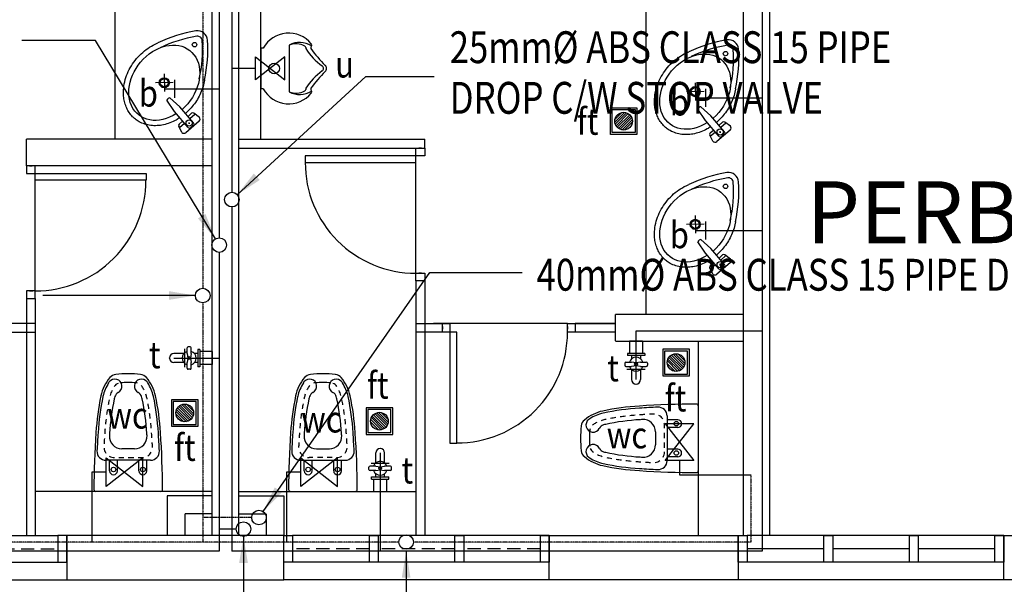
# Model space of a CAD drawing. Units: inches. Extents: x 500263 to 2879468, y -251999 to 643616.
# Drawn here: x 1189051 to 1194614, y 151998 to 155189 of the extents above; entities that cross this region are included whole.
import ezdxf
from ezdxf.enums import TextEntityAlignment as Align

# ---------------------------------------------------------------- set-up
doc = ezdxf.new("R2010")
doc.units = ezdxf.units.IN
doc.header["$LTSCALE"] = 3
doc.header["$MEASUREMENT"] = 0
for name, pattern in [('CENTER2', [1.125, 0.75, -0.125, 0.125, -0.125]), ('DASHDOT', [1, 0.5, -0.25, 0, -0.25]), ('HIDDEN', [0.375, 0.25, -0.125]), ('HIDDEN2', [0.1875, 0.125, -0.0625])]:
    doc.linetypes.add(name, pattern=pattern)
for name, color, linetype in [('1-8', 8, 'Continuous'), ('1-FURN', 250, 'Continuous'), ('1-TEXT', 58, 'Continuous'), ('CW', 3, 'Continuous')]:
    doc.layers.add(name, color=color, linetype=linetype)
doc.styles.add('BOLD', font='arial.ttf', dxfattribs={"width": 0.8})
doc.styles.add('ROMANS', font='romans.shx')
doc.styles.get("Standard").update_dxf_attribs({"font": 'simplex.shx'})
doc.dimstyles.get("Standard").update_dxf_attribs({"dimtxt": 200, "dimasz": 150, "dimexe": 0.18, "dimexo": 0.0625, "dimgap": 50, "dimtad": 1, "dimdec": 0, "dimzin": 0, "dimdsep": 46, "dimtxsty": 'Standard', "dimcen": 0.09, "dimclrd": 1, "dimclre": 1, "dimadec": 0, "dimazin": 0, "dimtfac": 1, "dimtdec": 0, "dimtofl": 0, "dimtmove": 0, "dimatfit": 3, "dimfxl": 1, "dimtolj": 1, "dimtzin": 0, "dimarcsym": 0})

# ---------------------------------------------------------------- blocks, each defined once
blk = doc.blocks.new('34RSDFS')
at = {"layer": '1-FURN'}
for p, q in [((1189588.8, 156173.4), (1189588.8, 154513.4)), ((1190413.8, 154513.4), (1190413.8, 156173.4)), ((1192588.8, 156022.3), (1192588.8, 153522.5)), ((1190573.8, 155046.3), (1190573.8, 154781.3)), ((1190413.8, 155028.8), (1190413.8, 154798.8)), ((1190426.9, 155028.8), (1190413.8, 155028.8)), ((1190426.9, 154798.8), (1190413.8, 154798.8)), ((1192388, 154690.9), (1192538, 154690.9)), ((1192388, 154540.9), (1192388, 154690.9)), ((1192398, 154680.9), (1192528, 154680.9)), ((1192398, 154550.9), (1192398, 154680.9)), ((1192413.3, 154610.8), (1192468.1, 154665.6)), ((1192414, 154625.6), (1192453.3, 154664.9)), ((1192415.9, 154599.2), (1192479.7, 154663)), ((1192420.4, 154589.7), (1192489.2, 154658.5)), ((1192426.6, 154581.7), (1192497.2, 154652.3)), ((1192528, 154680.9), (1192528, 154550.9)), ((1192538, 154690.9), (1192538, 154540.9)), ((1192434.1, 154575.1), (1192503.8, 154644.8)), ((1192443.2, 154570), (1192508.9, 154635.7)), ((1192454, 154566.7), (1192512.2, 154624.9)), ((1192467.6, 154566.1), (1192512.8, 154611.3)), ((1192538, 154540.9), (1192388, 154540.9)), ((1192528, 154550.9), (1192398, 154550.9)), ((1192488.5, 154572.9), (1192506, 154590.4)), ((1192496.2, 153372.5), (1192496.2, 153302.8)), ((1192570.2, 153372.5), (1192496.2, 153372.5)), ((1192570.2, 153372.5), (1192570.2, 153302.8)), ((1189996.3, 153302.1), (1189996.3, 153334.7)), ((1190014.3, 153340.7), (1190002.3, 153340.7)), ((1190020.3, 153302.1), (1190020.3, 153334.7)), ((1190069.1, 153326.1), (1190057.1, 153326.1)), ((1190057.1, 153326.1), (1190057.1, 153228.1)), ((1190069.1, 153326.1), (1190069.1, 153228.1)), ((1190138.8, 153314.1), (1190069.1, 153314.1)), ((1190138.8, 153314.1), (1190138.8, 153240.1)), ((1192834.1, 153326.7), (1192684.1, 153326.7)), ((1192684.1, 153326.7), (1192684.1, 153176.7)), ((1192824.1, 153316.7), (1192694.1, 153316.7)), ((1192694.1, 153316.7), (1192694.1, 153186.7)), ((1192824.1, 153186.7), (1192824.1, 153316.7)), ((1192834.1, 153176.7), (1192834.1, 153326.7)), ((1189896.6, 153275.8), (1189896.6, 153278)), ((1189977.5, 153302.1), (1189921.6, 153302.1)), ((1189996.3, 153302.1), (1190000.3, 153277.1)), ((1190000.3, 153277.1), (1189996.3, 153252.1)), ((1190020.3, 153302.1), (1190016.3, 153277.1)), ((1190016.3, 153277.1), (1190020.3, 153252.1)), ((1190057.1, 153302.1), (1190039.1, 153302.1)), ((1192484.2, 153302.8), (1192484.2, 153290.8)), ((1192582.2, 153302.8), (1192484.2, 153302.8)), ((1192582.2, 153290.8), (1192484.2, 153290.8)), ((1192508.2, 153290.8), (1192508.2, 153272.8)), ((1192558.2, 153290.8), (1192558.2, 153272.8)), ((1192582.2, 153302.8), (1192582.2, 153290.8)), ((1192768, 153202.5), (1192709.9, 153260.6)), ((1192778.9, 153205.8), (1192713.2, 153271.5)), ((1192787.9, 153210.8), (1192718.2, 153280.5)), ((1192795.5, 153217.4), (1192724.8, 153288.1)), ((1192801.6, 153225.4), (1192732.8, 153294.2)), ((1192806.2, 153235), (1192742.4, 153298.8)), ((1192808.8, 153246.5), (1192754, 153301.4)), ((1192808.1, 153261.4), (1192768.8, 153300.7)), ((1189977.5, 153252.1), (1189921.6, 153252.1)), ((1189996.3, 153219.4), (1189996.3, 153252.1)), ((1190014.3, 153213.4), (1190002.3, 153213.4)), ((1190020.3, 153219.4), (1190020.3, 153252.1)), ((1190057.1, 153252.1), (1190039.1, 153252.1)), ((1190069.1, 153228.1), (1190057.1, 153228.1)), ((1190138.8, 153240.1), (1190069.1, 153240.1)), ((1192469.5, 153248), (1192469.5, 153236)), ((1192475.5, 153254), (1192508.2, 153254)), ((1192475.5, 153230), (1192508.2, 153230)), ((1192533.2, 153250), (1192508.2, 153254)), ((1192533.2, 153234), (1192508.2, 153230)), ((1192508.2, 153211.3), (1192508.2, 153155.3)), ((1192558.2, 153254), (1192533.2, 153250)), ((1192558.2, 153230), (1192533.2, 153234)), ((1192558.2, 153254), (1192590.8, 153254)), ((1192558.2, 153230), (1192590.8, 153230)), ((1192558.2, 153211.3), (1192558.2, 153155.3)), ((1192596.8, 153248), (1192596.8, 153236)), ((1192754.5, 153201.9), (1192709.3, 153247.1)), ((1192733.6, 153208.6), (1192716, 153226.2)), ((1192684.1, 153176.7), (1192834.1, 153176.7)), ((1192694.1, 153186.7), (1192824.1, 153186.7)), ((1192531.9, 153130.3), (1192534.1, 153130.3)), ((1190058.4, 153041.7), (1189908.4, 153041.7)), ((1189908.4, 153041.7), (1189908.4, 152891.7)), ((1190058.4, 152891.7), (1190058.4, 153041.7)), ((1190048.4, 153031.7), (1189918.4, 153031.7)), ((1189918.4, 153031.7), (1189918.4, 152901.7)), ((1190003.2, 152920.8), (1189937.5, 152986.5)), ((1190012.3, 152925.8), (1189942.6, 152995.5)), ((1190019.8, 152932.4), (1189949.2, 153003.1)), ((1190026, 152940.4), (1189957.2, 153009.2)), ((1190030.5, 152950), (1189966.7, 153013.8)), ((1190033.1, 152961.6), (1189978.3, 153016.4)), ((1190032.4, 152976.4), (1189993.1, 153015.7)), ((1190048.4, 152901.7), (1190048.4, 153031.7)), ((1191158.4, 152995.4), (1191008.4, 152995.4)), ((1191008.4, 152995.4), (1191008.4, 152845.4)), ((1191148.4, 152985.4), (1191018.4, 152985.4)), ((1191018.4, 152985.4), (1191018.4, 152855.4)), ((1191148.4, 152855.4), (1191148.4, 152985.4)), ((1191158.4, 152845.4), (1191158.4, 152995.4)), ((1192884.7, 153007.3), (1192884.7, 152639.5)), ((1189978.8, 152916.9), (1189933.6, 152962.1)), ((1189992.4, 152917.5), (1189934.2, 152975.6)), ((1189957.9, 152923.6), (1189940.4, 152941.2)), ((1191092.4, 152871.2), (1191034.2, 152929.4)), ((1191103.2, 152874.5), (1191037.5, 152940.2)), ((1191112.3, 152879.6), (1191042.6, 152949.3)), ((1191119.8, 152886.1), (1191049.2, 152956.8)), ((1191126, 152894.2), (1191057.2, 152963)), ((1191130.5, 152903.7), (1191066.7, 152967.5)), ((1191133.1, 152915.3), (1191078.3, 152970.1)), ((1191132.4, 152930.1), (1191093.1, 152969.4)), ((1192708.4, 152949.8), (1192708.4, 152697)), ((1192768.7, 152928.4), (1192708.4, 152928.4)), ((1189908.4, 152891.7), (1190058.4, 152891.7)), ((1189918.4, 152901.7), (1190048.4, 152901.7)), ((1191078.8, 152870.6), (1191033.6, 152915.8)), ((1191057.9, 152877.4), (1191040.4, 152894.9)), ((1192693.4, 152880.4), (1192693.4, 152900.5)), ((1192768.7, 152884.4), (1192708.4, 152884.4)), ((1191008.4, 152845.4), (1191158.4, 152845.4)), ((1191018.4, 152855.4), (1191148.4, 152855.4)), ((1192643.4, 152859.8), (1192643.4, 152787)), ((1192693.4, 152823.4), (1192693.4, 152854.4)), ((1189700.2, 152764.7), (1189627.5, 152764.7)), ((1190727.5, 152764.7), (1190800.2, 152764.7)), ((1191088.9, 152765.6), (1191086.7, 152765.6)), ((1192693.4, 152770.1), (1192693.4, 152799.3)), ((1192768.7, 152762.4), (1192708.4, 152762.4)), ((1189610.6, 152714.7), (1189639.7, 152714.7)), ((1189663.8, 152714.7), (1189694.9, 152714.7)), ((1189720.9, 152714.7), (1189741, 152714.7)), ((1190706.8, 152714.7), (1190686.7, 152714.7)), ((1190763.8, 152714.7), (1190732.8, 152714.7)), ((1190817.1, 152714.7), (1190787.9, 152714.7)), ((1191062.7, 152684.7), (1191062.7, 152740.6)), ((1191112.7, 152684.7), (1191112.7, 152740.6)), ((1192768.7, 152718.4), (1192708.4, 152718.4)), ((1189790.3, 152699.7), (1189537.4, 152699.7)), ((1189558.8, 152639.4), (1189558.8, 152699.7)), ((1189602.8, 152639.4), (1189602.8, 152699.7)), ((1189724.8, 152639.4), (1189724.8, 152699.7)), ((1189768.8, 152639.4), (1189768.8, 152699.7)), ((1190637.4, 152699.7), (1190890.3, 152699.7)), ((1190658.8, 152639.4), (1190658.8, 152699.7)), ((1190702.8, 152639.4), (1190702.8, 152699.7)), ((1190824.8, 152639.4), (1190824.8, 152699.7)), ((1190868.8, 152639.4), (1190868.8, 152699.7)), ((1191024, 152647.9), (1191024, 152659.9)), ((1191062.7, 152665.9), (1191030, 152665.9)), ((1191062.7, 152665.9), (1191087.7, 152661.9)), ((1191062.7, 152641.9), (1191087.7, 152645.9)), ((1191087.7, 152661.9), (1191112.7, 152665.9)), ((1191087.7, 152645.9), (1191112.7, 152641.9)), ((1191145.3, 152665.9), (1191112.7, 152665.9)), ((1191151.3, 152647.9), (1191151.3, 152659.9)), ((1191062.7, 152641.9), (1191030, 152641.9)), ((1191038.7, 152593.1), (1191038.7, 152605.1)), ((1191038.7, 152605.1), (1191136.7, 152605.1)), ((1191038.7, 152593.1), (1191136.7, 152593.1)), ((1191050.7, 152523.4), (1191050.7, 152593.1)), ((1191062.7, 152605.1), (1191062.7, 152623.2)), ((1191145.3, 152641.9), (1191112.7, 152641.9)), ((1191112.7, 152605.1), (1191112.7, 152623.2)), ((1191124.7, 152523.4), (1191124.7, 152593.1)), ((1191136.7, 152593.1), (1191136.7, 152605.1)), ((1189847.7, 152523.4), (1189479.9, 152523.4)), ((1190579.9, 152523.4), (1190947.7, 152523.4)), ((1191050.7, 152523.4), (1191124.7, 152523.4))]:
    blk.add_line(p, q, dxfattribs=at)
at = {"layer": '1-FURN', "linetype": 'Continuous', "ltscale": 3}
for p, q in [((1189867.1, 154883), (1189868, 154783)), ((1189918.4, 154833.5), (1189817.6, 154832.6)), ((1192867.1, 154832.6), (1192868, 154732.6)), ((1192918.4, 154783.1), (1192817.6, 154782.2)), ((1189925.9, 154669.9), (1189882.9, 154734.5)), ((1189956.2, 154696), (1189898.7, 154748.1)), ((1190003.1, 154580.1), (1189925.9, 154669.9)), ((1190033.5, 154606.2), (1189956.2, 154696)), ((1190001.9, 154642.9), (1190022, 154660.2)), ((1190011.7, 154631.5), (1190040.4, 154656.2)), ((1190066.3, 154637.1), (1190034.9, 154660.2)), ((1192925.9, 154619.5), (1192882.9, 154684.1)), ((1192956.2, 154645.6), (1192898.7, 154697.7)), ((1189951.5, 154599.5), (1189971.6, 154616.8)), ((1189952.7, 154580.8), (1189981.4, 154605.4)), ((1190064.7, 154615.9), (1189988.9, 154550.7)), ((1190004, 154605.2), (1190012.5, 154604.6)), ((1190007.9, 154600.7), (1190008.5, 154609.1)), ((1193003.1, 154529.7), (1192925.9, 154619.5)), ((1193033.5, 154555.8), (1192956.2, 154645.6)), ((1193001.9, 154592.5), (1193022, 154609.8)), ((1193011.7, 154581.1), (1193040.4, 154605.8)), ((1193066.3, 154586.7), (1193034.9, 154609.8)), ((1189967.7, 154552.3), (1189949.5, 154586.7)), ((1190032.4, 154592.1), (1190017.3, 154579.1)), ((1192951.5, 154549.1), (1192971.6, 154566.4)), ((1192952.7, 154530.4), (1192981.4, 154555)), ((1193064.7, 154565.5), (1192988.9, 154500.3)), ((1193004, 154554.8), (1193012.5, 154554.2)), ((1193007.9, 154550.3), (1193008.5, 154558.7)), ((1193032.4, 154541.7), (1193017.3, 154528.7)), ((1192967.7, 154501.9), (1192949.5, 154536.3)), ((1192867.1, 154082.6), (1192868, 153982.6)), ((1192918.4, 154033.1), (1192817.6, 154032.2)), ((1192925.9, 153869.5), (1192882.9, 153934.1)), ((1192956.2, 153895.6), (1192898.7, 153947.7)), ((1193003.1, 153779.7), (1192925.9, 153869.5)), ((1193033.5, 153805.8), (1192956.2, 153895.6)), ((1192951.5, 153799.1), (1192971.6, 153816.4)), ((1193064.7, 153815.5), (1192988.9, 153750.3)), ((1193001.9, 153842.5), (1193022, 153859.8)), ((1193011.7, 153831.1), (1193040.4, 153855.8)), ((1193066.3, 153836.7), (1193034.9, 153859.8)), ((1192967.7, 153751.9), (1192949.5, 153786.3)), ((1192952.7, 153780.4), (1192981.4, 153805)), ((1193004, 153804.8), (1193012.5, 153804.2)), ((1193007.9, 153800.3), (1193008.5, 153808.7)), ((1193032.4, 153791.7), (1193017.3, 153778.7))]:
    blk.add_line(p, q, dxfattribs=at)
at = {"layer": '1-FURN'}
for centre, radius in [((1190038.6, 155048.1), 12.5), ((1193038.6, 154997.7), 12.5), ((1190488.8, 154913.8), 30), ((1189867.6, 154833), 28.6), ((1189867.6, 154833), 22.6), ((1192867.6, 154782.6), 28.6), ((1192867.6, 154782.6), 22.6), ((1192463, 154615.9), 50), ((1193038.6, 154247.7), 12.5), ((1192867.6, 154032.6), 28.6), ((1192867.6, 154032.6), 22.6), ((1190008.3, 153277.1), 8.02), ((1192759.1, 153251.7), 50), ((1192533.2, 153242), 8.02), ((1189983.4, 152966.7), 50), ((1191083.4, 152920.4), 50), ((1192760.7, 152906.4), 13), ((1192760.7, 152740.4), 13), ((1189580.8, 152647.4), 13), ((1189746.8, 152647.4), 13), ((1190680.8, 152647.4), 13), ((1190846.8, 152647.4), 13), ((1191087.7, 152653.9), 8.02)]:
    blk.add_circle(centre, radius, dxfattribs=at)
at = {"layer": '1-FURN', "linetype": 'Continuous', "ltscale": 3}
for centre in [(1190008.2, 154604.9), (1193008.2, 154554.5), (1193008.2, 153804.5)]:
    blk.add_circle(centre, 17.7, dxfattribs=at)
at = {"layer": '1-FURN'}
for centre, radius, start, end in [((1190184.1, 154311.2), 826, 99.611, 115.292), ((1190184.1, 154311.2), 796, 99.611, 115.292), ((1190054.6, 155068.1), 58.1, 6.041, 96.9697), ((1190054.6, 155068.1), 28.1, 6.041, 96.9697), ((1190570.7, 154949.6), 164.2, 39.0334, 151.1643), ((1189287.9, 155023.9), 796, 347.7186, 3.3997), ((1189287.9, 155023.9), 826, 347.7186, 3.3997), ((1190632.2, 154939.5), 121.6, 56.77, 118.6843), ((1190611.2, 154951.7), 101.7, 60.4169, 111.5772), ((1190656.5, 155031.4), 10, 3.5075, 60.4169), ((1190716.8, 155029.8), 21.3, 147.2873, 191.1424), ((1190690.5, 155046.7), 10, 327.2873, 39.0334), ((1193184.1, 154260.8), 826, 99.611, 115.292), ((1193184.1, 154260.8), 796, 99.611, 115.292), ((1193054.6, 155017.7), 58.1, 6.041, 96.9697), ((1193054.6, 155017.7), 28.1, 6.041, 96.9697), ((1190687.8, 155033.4), 21.3, 183.5075, 191.1424), ((1190676.6, 155031.4), 10, 192.635, 211.5301), ((1190959.6, 155205), 342, 211.5301, 234.132), ((1191379.4, 155529.1), 848.9, 216.3742, 224.7677), ((1192287.9, 154973.5), 796, 347.7186, 3.3997), ((1192287.9, 154973.5), 826, 347.7186, 3.3997), ((1190750.8, 154913.8), 16.4, 300.7788, 59.2212), ((1190758.8, 154913.8), 25, 314.8261, 45.1739), ((1190959.6, 154622.6), 342, 125.868, 148.4699), ((1191379.4, 154298.5), 848.9, 135.2323, 143.6258), ((1190570.7, 154878), 164.2, 208.8357, 320.9666), ((1190611.2, 154875.9), 101.7, 248.4228, 299.5831), ((1190632.2, 154888), 121.6, 241.3157, 303.23), ((1190656.5, 154796.1), 10, 299.5831, 356.4925), ((1190687.8, 154794.2), 21.3, 168.8576, 176.4925), ((1190676.6, 154796.2), 10, 148.4699, 167.365), ((1190716.8, 154797.8), 21.3, 168.8576, 212.7127), ((1190690.5, 154780.9), 10, 320.9666, 32.7127), ((1193184.1, 153510.8), 826, 99.611, 115.292), ((1193054.6, 154267.7), 58.1, 6.041, 96.9697), ((1193184.1, 153510.8), 796, 99.611, 115.292), ((1193054.6, 154267.7), 28.1, 6.041, 96.9697), ((1192287.9, 154223.5), 796, 347.7186, 3.3997), ((1192287.9, 154223.5), 826, 347.7186, 3.3997), ((1190008.3, 153277.1), 39.6, 107.6201, 252.3799), ((1190002.3, 153334.7), 6, 90, 180), ((1190014.3, 153334.7), 6, 0, 90), ((1190008.3, 153277.1), 39.6, 287.6201, 72.3799), ((1189921.6, 153277.1), 25, 90, 270), ((1192533.2, 153242), 39.6, 17.6201, 162.3799), ((1190002.3, 153219.4), 6, 180, 270), ((1190014.3, 153219.4), 6, 270, 0), ((1192475.5, 153248), 6, 90, 180), ((1192475.5, 153236), 6, 180, 270), ((1192533.2, 153242), 39.6, 197.6201, 342.3799), ((1192590.8, 153248), 6, 0, 90), ((1192590.8, 153236), 6, 270, 0), ((1189751.8, 153008.6), 248.4, 140.4492, 167.3534), ((1189588.8, 153117.9), 40, 297.924, 142.8014), ((1189598.9, 153135), 50, 96.0623, 140.4492), ((1189663.8, 152523.4), 665, 83.9377, 96.0623), ((1189738.8, 153117.9), 40, 37.1986, 242.076), ((1189728.8, 153135), 50, 39.5508, 83.9377), ((1189575.8, 153008.6), 248.4, 12.6466, 39.5508), ((1190851.8, 153008.6), 248.4, 140.4492, 167.3534), ((1190688.8, 153117.9), 40, 297.924, 142.8014), ((1190698.9, 153135), 50, 96.0623, 140.4492), ((1190763.8, 152523.4), 665, 83.9377, 96.0623), ((1190838.8, 153117.9), 40, 37.1986, 242.076), ((1190828.8, 153135), 50, 39.5508, 83.9377), ((1190675.8, 153008.6), 248.4, 12.6466, 39.5508), ((1192533.2, 153155.3), 25, 180, 0), ((1189751.8, 153008.6), 236.3, 147.1053, 167.276), ((1189751.8, 153008.6), 236.3, 147.1053, 167.276), ((1189623.1, 153092), 83, 142.8014, 147.1053), ((1189623.1, 153092), 83, 142.8014, 147.1053), ((1189751.8, 153008.6), 198.4, 154.7661, 163.184), ((1189751.8, 153008.6), 198.4, 147.1053, 147.2556), ((1189623.1, 153092), 45, 110.7125, 147.1053), ((1189663.8, 152523.4), 615, 85.8977, 94.1023), ((1189704.6, 153092), 45, 74.1949, 85.8977), ((1189704.6, 153092), 45, 32.8947, 40.9745), ((1189575.8, 153008.6), 198.4, 26.3221, 32.8947), ((1189704.6, 153092), 83, 32.8947, 37.1986), ((1189575.8, 153008.6), 236.3, 12.724, 32.8947), ((1190851.8, 153008.6), 236.3, 147.1053, 167.276), ((1190723.1, 153092), 83, 142.8014, 147.1053), ((1190851.8, 153008.6), 198.4, 147.1053, 153.6779), ((1190723.1, 153092), 45, 139.0255, 147.1053), ((1190723.1, 153092), 45, 94.1023, 105.8051), ((1190763.8, 152523.4), 615, 85.8977, 94.1023), ((1190804.6, 153092), 45, 32.8947, 69.2875), ((1190675.8, 153008.6), 198.4, 32.7444, 32.8947), ((1190675.8, 153008.6), 198.4, 16.816, 25.2339), ((1190804.6, 153092), 83, 32.8947, 37.1986), ((1190804.6, 153092), 83, 32.8947, 37.1986), ((1190675.8, 153008.6), 236.3, 12.724, 32.8947), ((1190675.8, 153008.6), 236.3, 12.724, 32.8947), ((1190868, 152774.2), 1388.8, 167.9977, 176.6278), ((1190868, 152774.2), 1376.8, 168.0103, 176.6394), ((1190868, 152774.2), 1338.8, 168.5167, 169.7642), ((1190868, 152774.2), 1311.8, 168.0103, 176.6394), ((1189751.8, 153008.6), 171.3, 162.9134, 167.276), ((1189626.3, 153047.2), 40, 117.924, 162.9134), ((1189701.4, 153047.2), 40, 17.0866, 62.076), ((1189575.8, 153008.6), 171.3, 12.724, 17.0866), ((1188459.7, 152774.2), 1311.8, 3.3606, 11.9897), ((1189575.8, 153008.6), 198.4, 12.724, 18.8116), ((1188459.7, 152774.2), 1338.8, 11.6444, 11.9897), ((1188459.7, 152774.2), 1376.8, 3.3606, 11.9897), ((1188459.7, 152774.2), 1388.8, 3.3722, 12.0023), ((1191968, 152774.2), 1388.8, 167.9977, 176.6278), ((1191968, 152774.2), 1376.8, 168.0103, 176.6394), ((1191968, 152774.2), 1338.8, 168.0103, 168.3556), ((1190851.8, 153008.6), 198.4, 161.1884, 167.276), ((1191968, 152774.2), 1311.8, 168.0103, 176.6394), ((1190851.8, 153008.6), 171.3, 162.9134, 167.276), ((1190726.3, 153047.2), 40, 117.924, 162.9134), ((1190801.4, 153047.2), 40, 17.0866, 62.076), ((1190675.8, 153008.6), 171.3, 12.724, 17.0866), ((1189559.7, 152774.2), 1311.8, 3.3606, 11.9897), ((1189559.7, 152774.2), 1338.8, 10.2358, 11.4833), ((1189559.7, 152774.2), 1376.8, 3.3606, 11.9897), ((1189559.7, 152774.2), 1388.8, 3.3722, 12.0023), ((1190868, 152774.2), 1338.8, 170.8769, 172.1244), ((1188459.7, 152774.2), 1338.8, 9.2842, 10.5317), ((1191968, 152774.2), 1338.8, 169.4683, 170.7158), ((1189559.7, 152774.2), 1338.8, 7.8756, 9.1231), ((1192633.9, 151619.3), 1388.8, 93.3722, 102.0023), ((1192633.9, 151619.3), 1376.8, 93.3606, 101.9897), ((1192884.7, 148247.6), 4769.7, 90.1204, 93.9974), ((1192884.7, 148247.6), 4757.6, 92.7552, 94.0007), ((1192658.4, 152949.8), 50, 0, 92.7552), ((1192874.7, 153007.3), 10, 0, 90.1204), ((1190868, 152774.2), 1338.8, 173.2371, 174.4846), ((1188459.7, 152774.2), 1338.8, 6.9239, 8.1715), ((1191968, 152774.2), 1338.8, 171.8285, 173.0761), ((1189559.7, 152774.2), 1338.8, 5.5154, 6.7629), ((1192273.1, 152888.4), 50, 129.5508, 173.9377), ((1192399.5, 152735.4), 248.4, 102.6466, 129.5508), ((1192290.2, 152898.4), 40, 127.1986, 332.076), ((1192316.2, 152864.2), 83, 122.8947, 127.1986), ((1192399.5, 152735.4), 236.3, 102.724, 122.8947), ((1192399.5, 152735.4), 198.4, 102.724, 108.8116), ((1192633.9, 151619.3), 1338.8, 101.6444, 101.9897), ((1192633.9, 151619.3), 1311.8, 93.3606, 101.9897), ((1192633.9, 151619.3), 1338.8, 99.2842, 100.5317), ((1192633.9, 151619.3), 1338.8, 96.9239, 98.1715), ((1192633.9, 151619.3), 1338.8, 94.5637, 95.8113), ((1192633.9, 151619.3), 1338.8, 93.3606, 93.4511), ((1192884.7, 148247.6), 4719.7, 93.6725, 94.0007), ((1192884.7, 148247.6), 4692.6, 93.8613, 94.0007), ((1192573.4, 152859.8), 70, 0, 93.8613), ((1192884.7, 148247.6), 4719.7, 93.0913, 93.3569), ((1192633.4, 152900.5), 60, 86.1719, 93.0913), ((1192633.4, 152900.5), 60, 33.5064, 61.2949), ((1192768.7, 152906.4), 22, 270, 90), ((1190868, 152774.2), 1338.8, 175.5973, 176.6394), ((1188459.7, 152774.2), 1338.8, 4.5637, 5.8113), ((1191968, 152774.2), 1338.8, 174.1887, 175.4363), ((1189559.7, 152774.2), 1338.8, 3.3606, 4.4027), ((1192884.7, 152823.4), 665, 173.9377, 186.0623), ((1192316.2, 152864.2), 45, 164.1949, 175.8977), ((1192316.2, 152864.2), 45, 122.8947, 130.9745), ((1192399.5, 152735.4), 198.4, 116.3221, 122.8947), ((1192360.9, 152860.9), 40, 107.0866, 152.076), ((1192399.5, 152735.4), 171.3, 102.724, 107.0866), ((1192633.4, 152900.5), 60, 0, 8.6294), ((1194239.6, 152523.4), 4769.7, 176.0026, 179.8796), ((1194239.6, 152523.4), 4757.6, 175.9993, 177.2448), ((1194239.6, 152523.4), 4719.7, 176.3732, 176.7271), ((1194239.6, 152523.4), 4719.7, 175.9993, 176.0575), ((1189627.5, 152834.7), 70, 176.1387, 270), ((1194239.6, 152523.4), 4692.6, 175.9993, 176.1387), ((1189700.2, 152834.7), 70, 270, 3.8613), ((1185088.1, 152523.4), 4692.6, 3.8613, 4.0007), ((1188459.7, 152774.2), 1338.8, 3.3606, 3.4511), ((1185088.1, 152523.4), 4719.7, 3.6725, 4.0007), ((1185088.1, 152523.4), 4757.6, 2.7552, 4.0007), ((1185088.1, 152523.4), 4769.7, 0.1204, 3.9974), ((1195339.6, 152523.4), 4769.7, 176.0026, 179.8796), ((1195339.6, 152523.4), 4757.6, 175.9993, 177.2448), ((1195339.6, 152523.4), 4719.7, 175.9993, 176.3275), ((1191968, 152774.2), 1338.8, 176.5489, 176.6394), ((1190727.5, 152834.7), 70, 176.1387, 270), ((1195339.6, 152523.4), 4692.6, 175.9993, 176.1387), ((1190800.2, 152834.7), 70, 270, 3.8613), ((1186188.1, 152523.4), 4692.6, 3.8613, 4.0007), ((1186188.1, 152523.4), 4719.7, 3.9425, 4.0007), ((1186188.1, 152523.4), 4719.7, 3.2729, 3.6268), ((1186188.1, 152523.4), 4757.6, 2.7552, 4.0007), ((1186188.1, 152523.4), 4769.7, 0.1204, 3.9974), ((1192884.7, 152823.4), 615, 175.8977, 184.1023), ((1189586.7, 152774.7), 60, 187.4676, 215.2588), ((1185088.1, 152523.4), 4719.7, 3.0913, 3.3569), ((1189741, 152774.7), 60, 356.1719, 3.0913), ((1190686.7, 152774.7), 60, 176.9087, 183.8281), ((1195339.6, 152523.4), 4719.7, 176.6431, 176.9087), ((1190841, 152774.7), 60, 324.7412, 352.5324), ((1191087.7, 152740.6), 25, 0, 180), ((1192290.2, 152748.4), 40, 27.924, 232.8014), ((1192316.2, 152782.6), 45, 200.7125, 237.1053), ((1192360.9, 152785.9), 40, 207.924, 252.9134), ((1192573.4, 152787), 70, 266.1387, 0), ((1192768.7, 152740.4), 22, 270, 90), ((1189537.4, 152749.7), 50, 177.2448, 270), ((1189586.7, 152774.7), 60, 240.1358, 270), ((1189741, 152774.7), 60, 270, 278.6294), ((1189741, 152774.7), 60, 303.5064, 331.2949), ((1189790.3, 152749.7), 50, 270, 2.7552), ((1190637.4, 152749.7), 50, 177.2448, 270), ((1190686.7, 152774.7), 60, 208.7051, 236.4936), ((1190686.7, 152774.7), 60, 261.3706, 270), ((1190841, 152774.7), 60, 270, 299.8642), ((1190890.3, 152749.7), 50, 270, 2.7552), ((1192273.1, 152758.5), 50, 186.0623, 230.4492), ((1192399.5, 152911.4), 248.4, 230.4492, 257.3534), ((1192316.2, 152782.6), 83, 232.8014, 237.1053), ((1192316.2, 152782.6), 83, 232.8014, 237.1053), ((1192399.5, 152911.4), 236.3, 237.1053, 257.276), ((1192399.5, 152911.4), 236.3, 237.1053, 257.276), ((1192399.5, 152911.4), 198.4, 237.1053, 237.2556), ((1192399.5, 152911.4), 198.4, 244.7661, 253.184), ((1192399.5, 152911.4), 171.3, 252.9134, 257.276), ((1192633.9, 154027.5), 1311.8, 258.0103, 266.6394), ((1192633.9, 154027.5), 1338.8, 258.5167, 259.7642), ((1192633.9, 154027.5), 1338.8, 260.8769, 262.1244), ((1192884.7, 157399.2), 4692.6, 265.9993, 266.1387), ((1192633.4, 152746.3), 60, 330.1358, 0), ((1191030, 152659.9), 6, 90, 180), ((1191030, 152647.9), 6, 180, 270), ((1191087.7, 152653.9), 39.6, 17.6201, 162.3799), ((1191145.3, 152659.9), 6, 0, 90), ((1191145.3, 152647.9), 6, 270, 0), ((1192633.9, 154027.5), 1388.8, 257.9977, 266.6278), ((1192633.9, 154027.5), 1376.8, 258.0103, 266.6394), ((1192633.9, 154027.5), 1338.8, 263.2371, 264.4846), ((1192633.9, 154027.5), 1338.8, 265.5973, 266.6394), ((1192884.7, 157399.2), 4757.6, 265.9993, 267.2448), ((1192884.7, 157399.2), 4719.7, 265.9993, 266.0575), ((1192884.7, 157399.2), 4719.7, 266.3732, 266.7271), ((1192633.4, 152746.3), 60, 277.4676, 305.2588), ((1192658.4, 152697), 50, 267.2448, 0), ((1189580.8, 152639.4), 22, 180, 0), ((1189746.8, 152639.4), 22, 180, 0), ((1190680.8, 152639.4), 22, 180, 0), ((1190846.8, 152639.4), 22, 180, 0), ((1191087.7, 152653.9), 39.6, 197.6201, 342.3799), ((1192884.7, 157399.2), 4769.7, 266.0026, 269.8796), ((1192874.7, 152639.5), 10, 269.8796, 0), ((1189479.9, 152533.4), 10, 179.8796, 270), ((1189847.7, 152533.4), 10, 270, 0.1204), ((1190579.9, 152533.4), 10, 179.8796, 270), ((1190947.7, 152533.4), 10, 270, 0.1204)]:
    blk.add_arc(centre, radius, start, end, dxfattribs=at)
at = {"layer": '1-FURN', "linetype": 'Continuous', "ltscale": 3}
for centre, radius, start, end in [((1189901.5, 154728.9), 19.4, 98.4635, 162.9738), ((1190028.5, 154652.6), 10, 49.7811, 130.7187), ((1192901.5, 154678.5), 19.4, 98.4635, 162.9738), ((1189958, 154592), 10, 130.7187, 211.6563), ((1190025.9, 154599.7), 10, 310.7187, 40.7187), ((1190054.9, 154627.3), 15, 310.7187, 40.7187), ((1193028.5, 154602.2), 10, 49.7811, 130.7187), ((1189979.1, 154562.1), 15, 220.7187, 310.7187), ((1190010.7, 154586.7), 10, 220.7187, 310.7187), ((1192958, 154541.6), 10, 130.7187, 211.6563), ((1193025.9, 154549.3), 10, 310.7187, 40.7187), ((1193054.9, 154576.9), 15, 310.7187, 40.7187), ((1192979.1, 154511.7), 15, 220.7187, 310.7187), ((1193010.7, 154536.3), 10, 220.7187, 310.7187), ((1192901.5, 153928.5), 19.4, 98.4635, 162.9738), ((1193028.5, 153852.2), 10, 49.7811, 130.7187), ((1193054.9, 153826.9), 15, 310.7187, 40.7187), ((1192958, 153791.6), 10, 130.7187, 211.6563), ((1193010.7, 153786.3), 10, 220.7187, 310.7187), ((1193025.9, 153799.3), 10, 310.7187, 40.7187), ((1192979.1, 153761.7), 15, 220.7187, 310.7187)]:
    blk.add_arc(centre, radius, start, end, dxfattribs=at)
at = {"layer": '1-FURN', "extrusion": (0, 0, -1)}
for centre in [(1189867.6, 154833), (1192867.6, 154782.6), (1192867.6, 154032.6)]:
    blk.add_ellipse(centre, major_axis=(144.7, 182), ratio=0.763441, start_param=1.988115, end_param=8.094761, dxfattribs=at)
at = {"layer": '1-FURN'}
for points, knots in [([(1189704.2, 154627.6), (1189698.8, 154631.8), (1189693.7, 154636.4), (1189682, 154648.3), (1189675.7, 154656), (1189664.5, 154672.4), (1189659.6, 154681.1), (1189651.2, 154699.4), (1189647.7, 154709), (1189642.1, 154728.7), (1189640.1, 154738.9), (1189637.4, 154759.6), (1189636.9, 154770.2), (1189637.1, 154796.2), (1189638.8, 154811.8), (1189644.8, 154842.8), (1189649.2, 154858.3), (1189660.5, 154888.7), (1189667.4, 154903.6), (1189683.6, 154932.4), (1189692.8, 154946.3), (1189713.2, 154972.5), (1189724.4, 154984.9), (1189748.4, 155007.7), (1189761.2, 155018.1), (1189787.9, 155036.6), (1189801.9, 155044.7), (1189821.5, 155054), (1189826.7, 155056.3), (1189832.1, 155058.4)], [6.283185, 6.283185, 6.283185, 6.283185, 6.377826, 6.377826, 6.514165, 6.514165, 6.650503, 6.650503, 6.786842, 6.786842, 6.923181, 6.923181, 7.05952, 7.05952, 7.254719, 7.254719, 7.449918, 7.449918, 7.645118, 7.645118, 7.840317, 7.840317, 8.035517, 8.035517, 8.230716, 8.230716, 8.425916, 8.425916, 8.497016, 8.497016, 8.497016, 8.497016]), ([(1192704.2, 154577.2), (1192698.8, 154581.4), (1192693.7, 154586), (1192682, 154597.9), (1192675.7, 154605.6), (1192664.5, 154622), (1192659.6, 154630.7), (1192651.2, 154649), (1192647.7, 154658.6), (1192642.1, 154678.3), (1192640.1, 154688.5), (1192637.4, 154709.2), (1192636.9, 154719.8), (1192637.1, 154745.8), (1192638.8, 154761.4), (1192644.8, 154792.4), (1192649.2, 154807.9), (1192660.5, 154838.3), (1192667.4, 154853.2), (1192683.6, 154882), (1192692.8, 154895.9), (1192713.2, 154922.1), (1192724.4, 154934.5), (1192748.4, 154957.3), (1192761.2, 154967.7), (1192787.9, 154986.2), (1192801.9, 154994.3), (1192821.5, 155003.6), (1192826.7, 155005.9), (1192832.1, 155008)], [6.283185, 6.283185, 6.283185, 6.283185, 6.377826, 6.377826, 6.514165, 6.514165, 6.650503, 6.650503, 6.786842, 6.786842, 6.923181, 6.923181, 7.05952, 7.05952, 7.254719, 7.254719, 7.449918, 7.449918, 7.645118, 7.645118, 7.840317, 7.840317, 8.035517, 8.035517, 8.230716, 8.230716, 8.425916, 8.425916, 8.497016, 8.497016, 8.497016, 8.497016]), ([(1190095.1, 154849), (1190094.7, 154845.8), (1190094.1, 154842.6), (1190091.1, 154826.9), (1190087.8, 154814.4), (1190079.5, 154789.6), (1190074.5, 154777.4), (1190063, 154753.5), (1190056.4, 154741.9), (1190041.9, 154719.4), (1190034, 154708.5), (1190016.8, 154687.9), (1190007.6, 154678.1), (1189994.5, 154665.7), (1189991, 154662.6), (1189987.5, 154659.6)], [4.0701775, 4.0701775, 4.0701775, 4.0701775, 4.1101264, 4.1101264, 4.2678261, 4.2678261, 4.4255258, 4.4255258, 4.5832255, 4.5832255, 4.7409252, 4.7409252, 4.8986249, 4.8986249, 4.9535185, 4.9535185, 4.9535185, 4.9535185]), ([(1193095.1, 154798.6), (1193094.7, 154795.4), (1193094.1, 154792.2), (1193091.1, 154776.5), (1193087.8, 154764), (1193079.5, 154739.2), (1193074.5, 154727), (1193063, 154703.1), (1193056.4, 154691.5), (1193041.9, 154669), (1193034, 154658.1), (1193016.8, 154637.5), (1193007.6, 154627.7), (1192994.5, 154615.3), (1192991, 154612.2), (1192987.5, 154609.2)], [4.0701775, 4.0701775, 4.0701775, 4.0701775, 4.1101264, 4.1101264, 4.2678261, 4.2678261, 4.4255258, 4.4255258, 4.5832255, 4.5832255, 4.7409252, 4.7409252, 4.8986249, 4.8986249, 4.9535185, 4.9535185, 4.9535185, 4.9535185]), ([(1189955.7, 154635.3), (1189948.7, 154630.7), (1189941.5, 154626.3), (1189922.9, 154616.1), (1189911.2, 154610.7), (1189887.6, 154601.7), (1189875.6, 154598.1), (1189851.5, 154592.8), (1189839.4, 154591.1), (1189815.4, 154589.8), (1189803.5, 154590.1), (1189780.2, 154593), (1189768.8, 154595.5), (1189746.8, 154602.5), (1189736.3, 154607.1), (1189718.5, 154617.1), (1189711.1, 154622), (1189704.2, 154627.6)], [5.112991, 5.112991, 5.112991, 5.112991, 5.214024, 5.214024, 5.371724, 5.371724, 5.529424, 5.529424, 5.687123, 5.687123, 5.844823, 5.844823, 6.002523, 6.002523, 6.160223, 6.160223, 6.283185, 6.283185, 6.283185, 6.283185]), ([(1192955.7, 154584.9), (1192948.7, 154580.3), (1192941.5, 154575.9), (1192922.9, 154565.7), (1192911.2, 154560.3), (1192887.6, 154551.3), (1192875.6, 154547.7), (1192851.5, 154542.4), (1192839.4, 154540.7), (1192815.4, 154539.4), (1192803.5, 154539.7), (1192780.2, 154542.6), (1192768.8, 154545.1), (1192746.8, 154552.1), (1192736.3, 154556.7), (1192718.5, 154566.7), (1192711.1, 154571.6), (1192704.2, 154577.2)], [5.112991, 5.112991, 5.112991, 5.112991, 5.214024, 5.214024, 5.371724, 5.371724, 5.529424, 5.529424, 5.687123, 5.687123, 5.844823, 5.844823, 6.002523, 6.002523, 6.160223, 6.160223, 6.283185, 6.283185, 6.283185, 6.283185]), ([(1192704.2, 153827.2), (1192698.8, 153831.4), (1192693.7, 153836), (1192682, 153847.9), (1192675.7, 153855.6), (1192664.5, 153872), (1192659.6, 153880.7), (1192651.2, 153899), (1192647.7, 153908.6), (1192642.1, 153928.3), (1192640.1, 153938.5), (1192637.4, 153959.2), (1192636.9, 153969.8), (1192637.1, 153995.8), (1192638.8, 154011.4), (1192644.8, 154042.4), (1192649.2, 154057.9), (1192660.5, 154088.3), (1192667.4, 154103.2), (1192683.6, 154132), (1192692.8, 154145.9), (1192713.2, 154172.1), (1192724.4, 154184.5), (1192748.4, 154207.3), (1192761.2, 154217.7), (1192787.9, 154236.2), (1192801.9, 154244.3), (1192821.5, 154253.6), (1192826.7, 154255.9), (1192832.1, 154258)], [6.283185, 6.283185, 6.283185, 6.283185, 6.377826, 6.377826, 6.514165, 6.514165, 6.650503, 6.650503, 6.786842, 6.786842, 6.923181, 6.923181, 7.05952, 7.05952, 7.254719, 7.254719, 7.449918, 7.449918, 7.645118, 7.645118, 7.840317, 7.840317, 8.035517, 8.035517, 8.230716, 8.230716, 8.425916, 8.425916, 8.497016, 8.497016, 8.497016, 8.497016]), ([(1193095.1, 154048.6), (1193094.7, 154045.4), (1193094.1, 154042.2), (1193091.1, 154026.5), (1193087.8, 154014), (1193079.5, 153989.2), (1193074.5, 153977), (1193063, 153953.1), (1193056.4, 153941.5), (1193041.9, 153919), (1193034, 153908.1), (1193016.8, 153887.5), (1193007.6, 153877.7), (1192994.5, 153865.3), (1192991, 153862.2), (1192987.5, 153859.2)], [4.0701775, 4.0701775, 4.0701775, 4.0701775, 4.1101264, 4.1101264, 4.2678261, 4.2678261, 4.4255258, 4.4255258, 4.5832255, 4.5832255, 4.7409252, 4.7409252, 4.8986249, 4.8986249, 4.9535185, 4.9535185, 4.9535185, 4.9535185]), ([(1192955.7, 153834.9), (1192948.7, 153830.3), (1192941.5, 153825.9), (1192922.9, 153815.7), (1192911.2, 153810.3), (1192887.6, 153801.3), (1192875.6, 153797.7), (1192851.5, 153792.4), (1192839.4, 153790.7), (1192815.4, 153789.4), (1192803.5, 153789.7), (1192780.2, 153792.6), (1192768.8, 153795.1), (1192746.8, 153802.1), (1192736.3, 153806.7), (1192718.5, 153816.7), (1192711.1, 153821.6), (1192704.2, 153827.2)], [5.112991, 5.112991, 5.112991, 5.112991, 5.214024, 5.214024, 5.371724, 5.371724, 5.529424, 5.529424, 5.687123, 5.687123, 5.844823, 5.844823, 6.002523, 6.002523, 6.160223, 6.160223, 6.283185, 6.283185, 6.283185, 6.283185])]:
    blk.add_open_spline(points, degree=3, knots=knots, dxfattribs=at)
at = {"layer": '1-FURN', "style": 'ROMANS', "width": 0.85}
for s, p in [('u', (1190886.2, 154862.3)), ('b', (1189777.7, 154698.3)), ('b', (1192777.7, 154647.9)), ('ft', (1192259.4, 154539)), ('b', (1192777.7, 153897.9)), ('t', (1189813.7, 153219.3)), ('t', (1192403.2, 153145.3)), ('ft', (1191073.9, 153047.5)), ('ft', (1192756.4, 152975.5)), ('wc', (1189659.7, 152878.3)), ('wc', (1190754.7, 152856.3)), ('wc', (1192481.2, 152766.8)), ('ft', (1189984.4, 152696)), ('t', (1191240.7, 152568.3))]:
    blk.add_text(s, height=150, dxfattribs=at).set_placement(p, align=Align.CENTER)

msp = doc.modelspace()

# ---------------------------------------------------------------- linework, layer by layer
at = {"layer": '1-8', "linetype": 'HIDDEN2'}
for p, q in [((1193288.8, 152273.4), (1193288.8, 158123.4)), ((1193138.8, 157973.4), (1193138.8, 152273.4)), ((1190138.8, 152273.4), (1190138.8, 156173.4)), ((1190138.8, 152272.5), (1190138.8, 156173.4)), ((1190288.8, 152273.4), (1190288.8, 156173.4)), ((1190288.8, 152272.5), (1190288.8, 156173.4)), ((1191288.8, 153713.4), (1191288.8, 152272.4)), ((1191338.8, 153713.4), (1191338.8, 152272.4)), ((1189088.8, 153613.4), (1189088.8, 152273.4)), ((1189138.8, 153613.4), (1189138.8, 152273.4)), ((1192417.3, 153372.5), (1192417.3, 153522.5)), ((1189138.8, 153472.5), (1188988.8, 153472.5)), ((1191288.8, 153472.5), (1191438.8, 153472.5)), ((1192188.8, 153472.5), (1192417.3, 153472.5))]:
    msp.add_line(p, q, dxfattribs=at)
at = {"layer": '1-8'}
for p, q in [((1189088.8, 154363.4), (1189088.8, 154513.4)), ((1190138.8, 154513.4), (1189088.8, 154513.4)), ((1190288.8, 154513.4), (1191338.8, 154513.4)), ((1191338.8, 154463.4), (1191338.8, 154513.4)), ((1190288.8, 154463.4), (1191288.8, 154463.4)), ((1191163.8, 154463.4), (1191288.8, 154463.4)), ((1190138.8, 154363.4), (1189088.8, 154363.4)), ((1193138.8, 153522.5), (1192417.3, 153522.5)), ((1191481.8, 153472.5), (1191388.8, 153472.5)), ((1191481.8, 153472.5), (1191388.8, 153472.5)), ((1192417.3, 153472.5), (1192188.8, 153472.5)), ((1192417.3, 153472.5), (1192188.8, 153472.5)), ((1188907.8, 153422.5), (1189138.8, 153422.5)), ((1191519.8, 153422.5), (1191288.8, 153422.5)), ((1192417.3, 153422.5), (1192188.8, 153422.5)), ((1192417.3, 153372.5), (1193138.8, 153372.5)), ((1192884.7, 153372.5), (1192884.7, 152273.4)), ((1190138.8, 152523.4), (1189138.8, 152523.4)), ((1190288.8, 152523.4), (1191288.8, 152523.4))]:
    msp.add_line(p, q, dxfattribs=at)
at = {"layer": '1-8', "color": 250, "linetype": 'Continuous'}
for p, q in [((1191288.8, 153713.4), (1191288.8, 154463.4)), ((1191288.8, 154420.4), (1191288.8, 154463.4)), ((1191288.8, 154463.4), (1191306.3, 154463.4)), ((1191321.3, 154463.4), (1191306.3, 154463.4)), ((1191306.3, 154463.4), (1191338.8, 154463.4)), ((1191306.3, 154463.4), (1191306.3, 154460.9)), ((1191338.8, 154463.4), (1191338.8, 154420.4)), ((1191288.8, 154420.4), (1190662.8, 154420.4)), ((1190662.8, 154420.4), (1190662.8, 154382.4)), ((1190662.8, 154382.4), (1191288.8, 154382.4)), ((1191288.8, 154382.4), (1191288.8, 154420.4)), ((1191310.3, 154420.4), (1191288.8, 154420.4)), ((1191338.8, 154420.4), (1191310.3, 154420.4)), ((1191310.3, 154420.4), (1191310.3, 154420.4)), ((1191338.8, 154420.4), (1191338.8, 154420.4)), ((1191338.8, 154420.4), (1191338.8, 154420.4)), ((1189121.3, 154363.4), (1189088.8, 154363.4)), ((1189088.8, 154363.4), (1189088.8, 154320.4)), ((1189088.8, 154320.4), (1189088.8, 154320.4)), ((1189088.8, 154320.4), (1189088.8, 154320.4)), ((1189088.8, 154320.4), (1189117.3, 154320.4)), ((1189106.3, 154363.4), (1189121.3, 154363.4)), ((1189117.3, 154320.4), (1189117.3, 154320.4)), ((1189117.3, 154320.4), (1189138.8, 154320.4)), ((1189138.8, 154363.4), (1189121.3, 154363.4)), ((1189121.3, 154363.4), (1189121.3, 154360.9)), ((1189138.8, 154320.4), (1189138.8, 154363.4)), ((1189138.8, 154282.4), (1189138.8, 154320.4)), ((1189138.8, 154320.4), (1189764.8, 154320.4)), ((1189764.8, 154320.4), (1189764.8, 154282.4)), ((1189138.8, 153656.4), (1189138.8, 154282.4)), ((1189764.8, 154282.4), (1189138.8, 154282.4)), ((1191288.8, 153713.4), (1191288.8, 153756.4)), ((1191288.8, 153756.4), (1191306.3, 153756.4)), ((1191310.3, 153713.4), (1191288.8, 153713.4)), ((1191321.3, 153756.4), (1191306.3, 153756.4)), ((1191306.3, 153756.4), (1191338.8, 153756.4)), ((1191306.3, 153756.4), (1191306.3, 153753.9)), ((1191338.8, 153713.4), (1191310.3, 153713.4)), ((1191310.3, 153713.4), (1191310.3, 153713.4)), ((1191338.8, 153756.4), (1191338.8, 153713.4)), ((1191338.8, 153713.4), (1191338.8, 153713.4)), ((1191338.8, 153713.4), (1191338.8, 153713.4)), ((1189121.3, 153656.4), (1189088.8, 153656.4)), ((1189088.8, 153656.4), (1189088.8, 153613.4)), ((1189106.3, 153656.4), (1189121.3, 153656.4)), ((1189138.8, 153656.4), (1189121.3, 153656.4)), ((1189121.3, 153656.4), (1189121.3, 153653.9)), ((1189138.8, 153613.4), (1189138.8, 153656.4)), ((1189088.8, 153613.4), (1189088.8, 153613.4)), ((1189088.8, 153613.4), (1189088.8, 153613.4)), ((1189088.8, 153613.4), (1189117.3, 153613.4)), ((1189117.3, 153613.4), (1189117.3, 153613.4)), ((1189117.3, 153613.4), (1189138.8, 153613.4)), ((1191438.8, 153440), (1191438.8, 153472.5)), ((1191438.8, 153472.5), (1191481.8, 153472.5)), ((1191438.8, 153455), (1191438.8, 153440)), ((1191438.8, 153422.5), (1191438.8, 153440)), ((1191438.8, 153440), (1191441.3, 153440)), ((1192145.8, 153472.5), (1191481.8, 153472.5)), ((1191481.8, 153472.5), (1191481.8, 153472.5)), ((1191481.8, 153472.5), (1191481.8, 153472.5)), ((1191481.8, 153472.5), (1191481.8, 153444)), ((1191481.8, 153444), (1191481.8, 153444)), ((1191481.8, 153444), (1191481.8, 153422.5)), ((1192145.8, 153440), (1192145.8, 153472.5)), ((1192145.8, 153472.5), (1192188.8, 153472.5)), ((1192145.8, 153455), (1192145.8, 153440)), ((1192145.8, 153422.5), (1192145.8, 153440)), ((1192145.8, 153440), (1192148.3, 153440)), ((1192188.8, 153472.5), (1192188.8, 153472.5)), ((1192188.8, 153472.5), (1192188.8, 153472.5)), ((1192188.8, 153472.5), (1192188.8, 153444)), ((1192188.8, 153444), (1192188.8, 153444)), ((1192188.8, 153444), (1192188.8, 153422.5)), ((1191481.8, 153422.5), (1191438.8, 153422.5)), ((1191519.8, 153422.5), (1191481.8, 153422.5)), ((1191481.8, 153422.5), (1191481.8, 152796.5)), ((1191519.8, 152796.5), (1191519.8, 153422.5)), ((1192188.8, 153422.5), (1192145.8, 153422.5)), ((1191481.8, 152796.5), (1191519.8, 152796.5))]:
    msp.add_line(p, q, dxfattribs=at)
at = {"layer": '1-8', "color": 250}
for p, q in [((1187816.8, 152273.4), (1189266.8, 152273.4)), ((1189316.8, 152273.4), (1189266.8, 152273.4)), ((1189266.8, 152273.4), (1189266.8, 152123.4)), ((1189316.8, 152123.4), (1189316.8, 152273.4)), ((1190543, 152123.4), (1190543, 152273.4)), ((1190543, 152273.4), (1190593, 152273.4)), ((1192043, 152273.4), (1190593, 152273.4)), ((1190593, 152273.4), (1190593, 152123.4)), ((1191026.3, 152123.4), (1191026.3, 152273.4)), ((1191026.3, 152273.4), (1191076.3, 152273.4)), ((1191076.3, 152273.4), (1191076.3, 152123.4)), ((1191509.6, 152123.4), (1191509.6, 152273.4)), ((1191509.6, 152273.4), (1191559.6, 152273.4)), ((1191559.6, 152273.4), (1191559.6, 152123.4)), ((1191993, 152123.4), (1191993, 152273.4)), ((1191993, 152273.4), (1192043, 152273.4)), ((1191993, 152123.4), (1191993, 152273.4)), ((1191993, 152273.4), (1192043, 152273.4)), ((1192043, 152273.4), (1192043, 152123.4)), ((1192043, 152273.4), (1192043, 152123.4)), ((1193110.9, 152123.4), (1193110.9, 152273.4)), ((1193110.9, 152273.4), (1193160.9, 152273.4)), ((1194610.9, 152273.4), (1193160.9, 152273.4)), ((1193160.9, 152273.4), (1193160.9, 152123.4)), ((1193594.2, 152123.4), (1193594.2, 152273.4)), ((1193594.2, 152273.4), (1193644.2, 152273.4)), ((1193644.2, 152273.4), (1193644.2, 152123.4)), ((1194077.5, 152123.4), (1194077.5, 152273.4)), ((1194077.5, 152273.4), (1194127.5, 152273.4)), ((1194127.5, 152273.4), (1194127.5, 152123.4)), ((1194560.9, 152123.4), (1194560.9, 152273.4)), ((1194560.9, 152273.4), (1194610.9, 152273.4)), ((1194560.9, 152123.4), (1194560.9, 152273.4)), ((1194560.9, 152273.4), (1194610.9, 152273.4)), ((1194610.9, 152273.4), (1194610.9, 152123.4)), ((1194610.9, 152273.4), (1194610.9, 152123.4)), ((1193594.2, 152198.4), (1193160.9, 152198.4)), ((1194077.5, 152198.4), (1193644.2, 152198.4)), ((1194560.9, 152198.4), (1194127.5, 152198.4)), ((1187816.8, 152123.4), (1189266.8, 152123.4)), ((1189266.8, 152123.4), (1189316.8, 152123.4)), ((1190593, 152123.4), (1190543, 152123.4)), ((1192043, 152123.4), (1190593, 152123.4)), ((1191076.3, 152123.4), (1191026.3, 152123.4)), ((1191559.6, 152123.4), (1191509.6, 152123.4)), ((1192043, 152123.4), (1191993, 152123.4)), ((1192043, 152123.4), (1191993, 152123.4)), ((1193160.9, 152123.4), (1193110.9, 152123.4)), ((1194610.9, 152123.4), (1193160.9, 152123.4)), ((1193644.2, 152123.4), (1193594.2, 152123.4)), ((1194127.5, 152123.4), (1194077.5, 152123.4)), ((1194610.9, 152123.4), (1194560.9, 152123.4)), ((1194610.9, 152123.4), (1194560.9, 152123.4)), ((1187816.8, 152023.3), (1189316.8, 152023.3)), ((1192043, 152023.3), (1190543, 152023.3)), ((1194610.9, 152023), (1193110.9, 152023))]:
    msp.add_line(p, q, dxfattribs=at)
at = {"layer": '1-8', "color": 250, "linetype": 'HIDDEN', "ltscale": 100}
for p, q in [((1188833.4, 152198.4), (1189266.8, 152198.4)), ((1191026.3, 152198.4), (1190593, 152198.4)), ((1191509.6, 152198.4), (1191076.3, 152198.4)), ((1191993, 152198.4), (1191559.6, 152198.4))]:
    msp.add_line(p, q, dxfattribs=at)
at = {"layer": '1-8', "linetype": 'HIDDEN2'}
for points in [[(1190138.8, 152497.5), (1189884.7, 152497.5), (1189884.7, 152272.5)], [(1190288.8, 152497.5), (1190543, 152497.5), (1190543, 152272.5)], [(1190138.8, 152397.5), (1189984.7, 152397.5), (1189984.7, 152272.5)], [(1190288.8, 152397.5), (1190443, 152397.5), (1190443, 152272.5)]]:
    msp.add_lwpolyline(points, dxfattribs=at)
for points in [[(1189316.8, 152023), (1190543, 152023), (1190543, 152273.4), (1189316.8, 152273.4)], [(1193110.9, 152023), (1192043, 152023.3), (1192043, 152273.7), (1193110.9, 152273.4)], [(1195013.8, 152023), (1194610.9, 152023), (1194610.9, 152273.4), (1195013.8, 152273.4)]]:
    msp.add_lwpolyline(points, close=True, dxfattribs=at)
at = {"layer": '1-8', "color": 250, "linetype": 'Continuous'}
for centre, start, end in [((1191288.1, 154380.6), 179.8299, 270.0704), ((1189139.6, 154280.6), 269.9296, 0.1701), ((1191521.7, 153421.8), 269.8299, 0.0704)]:
    msp.add_arc(centre, 624.1, start, end, dxfattribs=at)
at = {"layer": 'CW', "color": 2, "linetype": 'CENTER2'}
for p, q in [((1190249.7, 156280.5), (1190249.7, 154213.7)), ((1190177.9, 155697.9), (1190177.9, 153956.7)), ((1193246, 155498), (1193246, 152185.4)), ((1190249.7, 154131.1), (1190249.7, 152185.4)), ((1190177.9, 153874.2), (1190177.9, 152185.4)), ((1192533.2, 153431.3), (1193246, 153431.3)), ((1190273.9, 152310.5), (1190177.9, 152310.5)), ((1190177.9, 152185.4), (1187217.6, 152185.4)), ((1193246, 152185.4), (1190249.7, 152185.4))]:
    msp.add_line(p, q, dxfattribs=at)
at = {"layer": 'CW', "color": 2, "linetype": 'DASHDOT'}
for p, q in [((1190084.7, 156204.7), (1190084.7, 153671.8)), ((1190084.7, 153589.3), (1190084.7, 152237.4)), ((1193182.2, 152617.1), (1193182.2, 152237.4)), ((1190361.4, 152375.5), (1190084.7, 152375.5)), ((1191192.9, 152237.4), (1187475.1, 152237.4)), ((1193182.2, 152237.4), (1191275.5, 152237.4))]:
    msp.add_line(p, q, dxfattribs=at)
at = {"layer": 'CW', "color": 3, "linetype": 'Continuous'}
for p, q in [((1190382.7, 154913.8), (1190249.7, 154913.8)), ((1189927.4, 154747.1), (1189927.4, 154849.6)), ((1189868, 154798.4), (1190177.9, 154798.4)), ((1192927.4, 154696.7), (1192927.4, 154799.2)), ((1192868, 154748), (1193246, 154748)), ((1192927.4, 153946.7), (1192927.4, 154049.2)), ((1192868, 153998), (1193246, 153998)), ((1192533.2, 153155.3), (1192533.2, 153431.3)), ((1189981, 153328.3), (1189981, 153225.8)), ((1189921.6, 153277.1), (1190177.9, 153277.1)), ((1192481.9, 153214.7), (1192584.4, 153214.7)), ((1191087.7, 152740.6), (1191087.7, 152185.4)), ((1191138.9, 152681.3), (1191036.4, 152681.3)), ((1192778.8, 152698.1), (1192778.8, 152617.1)), ((1189539.2, 152632), (1189458.2, 152632)), ((1189458.2, 152632), (1189458.2, 152237.4)), ((1190639.2, 152632), (1190558.2, 152632)), ((1190558.2, 152632), (1190558.2, 152237.4)), ((1192778.8, 152617.1), (1193182.2, 152617.1))]:
    msp.add_line(p, q, dxfattribs=at)
for points in [[(1190549, 154849.1), (1190549, 154978.5), (1190382.7, 154849.1), (1190382.7, 154978.5), (1190549, 154849.1)], [(1192859.7, 152905.9), (1192697.9, 152905.9), (1192859.7, 152698.1), (1192697.9, 152698.1), (1192859.7, 152905.9)], [(1189747, 152551.1), (1189747, 152712.9), (1189539.2, 152551.1), (1189539.2, 152712.9), (1189747, 152551.1)], [(1190847, 152551.1), (1190847, 152712.9), (1190639.2, 152551.1), (1190639.2, 152712.9), (1190847, 152551.1)]]:
    msp.add_lwpolyline(points, dxfattribs=at)
at = {"layer": 'CW', "color": 2, "linetype": 'Continuous'}
for centre in [(1190249.7, 154172.4), (1190177.9, 153915.4), (1190084.7, 153630.5), (1190402.7, 152375.5), (1190315.2, 152310.5), (1191234.2, 152237.4)]:
    msp.add_circle(centre, 41.3, dxfattribs=at)

# ---------------------------------------------------------------- block references
at = {"layer": '1-FURN', "color": 150, "linetype": 'Continuous'}
msp.add_blockref('34RSDFS', (0, 0), dxfattribs=at)

# ---------------------------------------------------------------- texts
at = {"layer": '1-TEXT', "style": 'BOLD'}
msp.add_text('PERBINCANGAN', height=350, dxfattribs=at).set_placement((1193496.5, 153926.2))
at = {"layer": 'CW', "color": 2, "style": 'ROMANS', "width": 0.8}
for s, p in [('25mm%%C ABS CLASS 15 PIPE', (1191480.1, 154943.7)), ('DROP C/W STOP VALVE', (1191480.1, 154657.6)), ('40mm%%C ABS CLASS 15 PIPE DROP', (1191970.6, 153657.9))]:
    msp.add_text(s, height=180, dxfattribs=at).set_placement(p)

# ---------------------------------------------------------------- leaders
at = {"layer": 'CW', "color": 1, "linetype": 'Continuous'}
for points in [[(1190156.6, 153950.8), (1189478.2, 155072.5), (1189062.7, 155072.5)], [(1190280.1, 154200.3), (1191006.2, 154869), (1191393.2, 154869)], [(1190426.3, 152409.3), (1191367.2, 153761), (1191888.7, 153761)], [(1190043.4, 153630.5), (1189181.2, 153630.5)], [(1190315.2, 152269.2), (1190315.2, 150219), (1190697.1, 150219)], [(1191234.2, 152185.4), (1191234.2, 150780.5), (1191557.7, 150780.5)]]:
    msp.add_leader(points, dimstyle='Standard', override={"dimgap": 50, "dimtad": 0}, dxfattribs=at)

doc.saveas('drawing.dxf')
